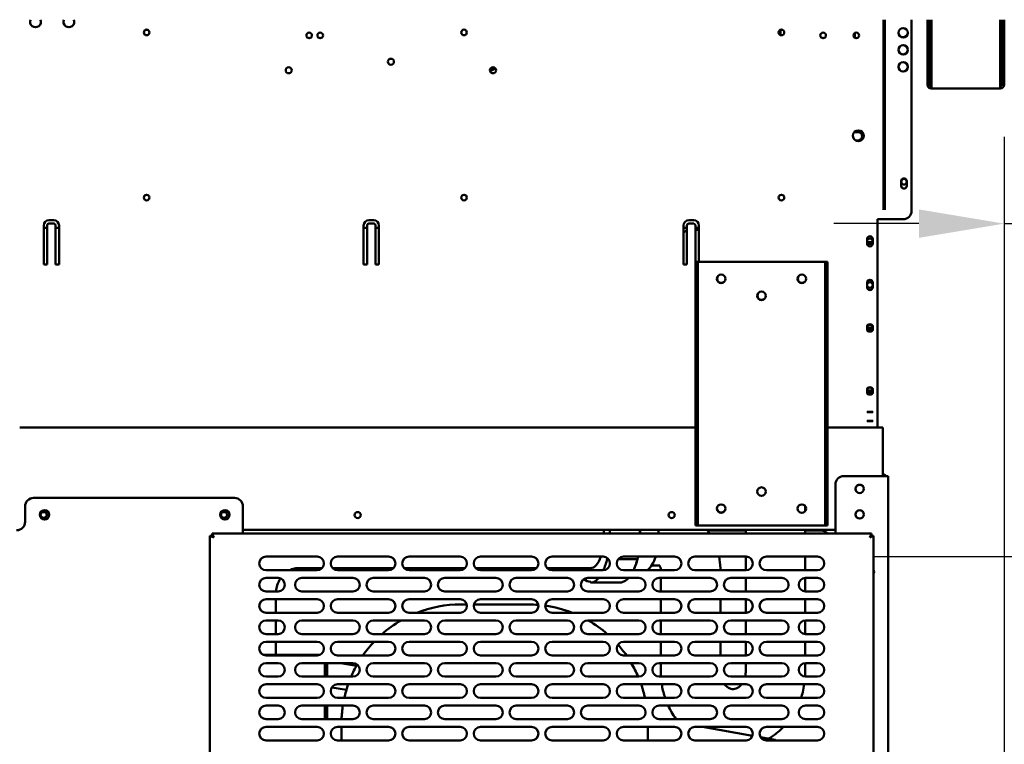
# Model space of a CAD drawing. Units: millimetres. Extents: x 65 to 5840, y 100 to 4100.
# Drawn here: x 2873 to 3452, y 1359 to 1785 of the extents above; entities that cross this region are included whole.
import ezdxf

# ---------------------------------------------------------------- set-up
doc = ezdxf.new("R2010")
doc.units = ezdxf.units.MM
doc.header["$LTSCALE"] = 20
doc.layers.add('Dimension (ISO)', color=7, linetype='Continuous', lineweight=25)
doc.layers.add('Visible (ISO)', color=7, linetype='Continuous', lineweight=50)
doc.styles.add('Note Text (ISO)', font='tahoma.ttf')
doc.dimstyles.new('Default (ISO)', dxfattribs={"dimscale": 20, "dimtxt": 2.5, "dimasz": 2.5, "dimexe": 1, "dimexo": 2, "dimgap": 0.762, "dimtad": 1, "dimtoh": 1, "dimdec": 1, "dimrnd": 1e-08, "dimzin": 0, "dimdsep": 46, "dimtxsty": 'Note Text (ISO)', "dimcen": 0.09, "dimdle": 10, "dimclrd": 256, "dimclre": 256, "dimclrt": 256, "dimadec": 1, "dimazin": 0, "dimtfac": 1.40208, "dimtmove": 0, "dimatfit": 3, "dimfxl": 1, "dimtolj": 1, "dimtzin": 0, "dimlwd": -1, "dimlwe": -1, "dimarcsym": 0})

# ---------------------------------------------------------------- blocks, each defined once
blk = doc.blocks.new('*D17')
at = {"layer": 'Defpoints', "color": 0, "transparency": 16777216}
for p in [(3468.84, 1809.8), (3334.68, 1469.4), (3718.98, 1469.4)]:
    blk.add_point(p, dxfattribs=at)
at = {"layer": 'Dimension (ISO)', "transparency": 16777216}
for p, q in [((3508.84, 1809.8), (3738.98, 1809.8)), ((3718.98, 1759.8), (3718.98, 1519.4)), ((3374.68, 1469.4), (3738.98, 1469.4))]:
    blk.add_line(p, q, dxfattribs=at)
for points in [[(3710.65, 1759.8), (3727.31, 1759.8), (3718.98, 1809.8)], [(3710.65, 1519.4), (3727.31, 1519.4), (3718.98, 1469.4)]]:
    blk.add_solid(points, dxfattribs=at)
at = {"layer": 'Dimension (ISO)', "color": 1, "transparency": 16777216, "insert": (3651.66, 1586.31), "char_height": 50, "attachment_point": 1, "rotation": 90, "style": 'Note Text (ISO)'}
blk.add_mtext('\\A1;340', dxfattribs=at)
blk = doc.blocks.new('*D18')
at = {"layer": 'Defpoints', "color": 0, "transparency": 16777216}
for p in [(3341.88, 1469.4), (3341.88, 1136.4), (3721.19, 1136.4)]:
    blk.add_point(p, dxfattribs=at)
at = {"layer": 'Dimension (ISO)', "transparency": 16777216}
for p, q in [((3381.88, 1469.4), (3741.19, 1469.4)), ((3721.19, 1419.4), (3721.19, 1186.4)), ((3381.88, 1136.4), (3741.19, 1136.4))]:
    blk.add_line(p, q, dxfattribs=at)
for points in [[(3712.85, 1419.4), (3729.52, 1419.4), (3721.19, 1469.4)], [(3712.85, 1186.4), (3729.52, 1186.4), (3721.19, 1136.4)]]:
    blk.add_solid(points, dxfattribs=at)
at = {"layer": 'Dimension (ISO)', "color": 1, "transparency": 16777216, "insert": (3653.86, 1250.16), "char_height": 50, "attachment_point": 1, "rotation": 90, "style": 'Note Text (ISO)'}
blk.add_mtext('\\A1;333', dxfattribs=at)
blk = doc.blocks.new('*D20')
at = {"layer": 'Defpoints', "color": 0, "transparency": 16777216}
for p in [(3471.18, 1786), (3345.88, 1140.4), (3471.18, 992.46)]:
    blk.add_point(p, dxfattribs=at)
at = {"layer": 'Dimension (ISO)', "transparency": 16777216}
for p, q in [((3471.18, 1746), (3471.18, 972.46)), ((3345.88, 1100.4), (3345.88, 972.46)), ((3295.88, 992.46), (3245.88, 992.46)), ((3345.88, 992.46), (3471.18, 992.46)), ((3521.18, 992.46), (3732.13, 992.46))]:
    blk.add_line(p, q, dxfattribs=at)
for points in [[(3295.88, 1000.79), (3295.88, 984.13), (3345.88, 992.46)], [(3521.18, 1000.79), (3521.18, 984.13), (3471.18, 992.46)]]:
    blk.add_solid(points, dxfattribs=at)
at = {"layer": 'Dimension (ISO)', "color": 1, "transparency": 16777216, "insert": (3615.45, 1059.78), "char_height": 50, "attachment_point": 1, "style": 'Note Text (ISO)'}
blk.add_mtext('\\A1;125', dxfattribs=at)
blk = doc.blocks.new('*D22')
at = {"layer": 'Defpoints', "color": 0, "transparency": 16777216}
for p in [(3471.18, 1786), (3451.48, 1755.9), (3471.18, 1665)]:
    blk.add_point(p, dxfattribs=at)
at = {"layer": 'Dimension (ISO)', "transparency": 16777216}
for p, q in [((3471.18, 1746), (3471.18, 1645)), ((3451.48, 1715.9), (3451.48, 1645)), ((3401.48, 1665), (3351.48, 1665)), ((3451.48, 1665), (3471.18, 1665)), ((3521.18, 1665), (3697.66, 1665))]:
    blk.add_line(p, q, dxfattribs=at)
for points in [[(3401.48, 1673.34), (3401.48, 1656.67), (3451.48, 1665)], [(3521.18, 1673.34), (3521.18, 1656.67), (3471.18, 1665)]]:
    blk.add_solid(points, dxfattribs=at)
at = {"layer": 'Dimension (ISO)', "transparency": 16777216, "insert": (3613.79, 1732.32), "char_height": 50, "attachment_point": 1, "style": 'Note Text (ISO)'}
blk.add_mtext('\\A1;20', dxfattribs=at)
blk = doc.blocks.new('*D23')
at = {"layer": 'Defpoints', "color": 0, "transparency": 16777216}
for p in [(2332.88, 1755.9), (3451.48, 1755.9), (3451.48, 881.13)]:
    blk.add_point(p, dxfattribs=at)
at = {"layer": 'Dimension (ISO)', "transparency": 16777216}
for p, q in [((2332.88, 1715.9), (2332.88, 861.13)), ((3451.48, 1715.9), (3451.48, 861.13)), ((2382.88, 881.13), (3401.48, 881.13))]:
    blk.add_line(p, q, dxfattribs=at)
for points in [[(2382.88, 889.47), (2382.88, 872.8), (2332.88, 881.13)], [(3401.48, 889.47), (3401.48, 872.8), (3451.48, 881.13)]]:
    blk.add_solid(points, dxfattribs=at)
at = {"layer": 'Dimension (ISO)', "transparency": 16777216, "insert": (2822.13, 948.66), "char_height": 50, "attachment_point": 1, "style": 'Note Text (ISO)'}
blk.add_mtext('\\A1;1118', dxfattribs=at)

msp = doc.modelspace()

# ---------------------------------------------------------------- linework, layer by layer
at = {"layer": 'Visible (ISO)'}
for p, q in [((3380.68, 1675.3), (3380.68, 1784.8)), ((3381.38, 1675.3), (3381.38, 1784.8)), ((3397.18, 1784.8), (3397.18, 1672.6)), ((3406.48, 1755.9), (3406.48, 1784.8)), ((3407.68, 1755.9), (3407.68, 1784.8)), ((3408.82, 1784.8), (3408.82, 1746.6)), ((3449.14, 1746.6), (3449.14, 1784.8)), ((3450.28, 1784.8), (3450.28, 1755.9)), ((3451.48, 1784.8), (3451.48, 1755.9)), ((2946.99, 1778.8), (2948.37, 1778.8)), ((3320.23, 1775.71), (3320.23, 1778.76)), ((3320.68, 1778.8), (3321.37, 1778.8)), ((3363.83, 1774.19), (3363.83, 1777.01)), ((3149.38, 1755.21), (3151.16, 1756.08)), ((3152.71, 1756.06), (3149.49, 1754.49)), ((3151.47, 1755.45), (3149.49, 1754.49)), ((3406.48, 1750.9), (3406.48, 1755.9)), ((3407.68, 1755.9), (3407.68, 1750.9)), ((3450.28, 1750.9), (3450.28, 1755.9)), ((3451.48, 1755.9), (3451.48, 1750.9)), ((3406.48, 1750.89), (3406.48, 1750.9)), ((3406.48, 1750.9), (3407.68, 1750.9)), ((3406.48, 1746.6), (3406.48, 1750.89)), ((3407.68, 1750.89), (3406.48, 1750.89)), ((3407.68, 1750.9), (3407.68, 1750.89)), ((3407.68, 1750.89), (3407.68, 1746.6)), ((3450.28, 1750.89), (3450.28, 1750.9)), ((3450.28, 1750.9), (3451.48, 1750.9)), ((3451.48, 1750.89), (3450.28, 1750.89)), ((3450.28, 1746.6), (3450.28, 1750.89)), ((3451.48, 1750.9), (3451.48, 1750.89)), ((3451.48, 1750.89), (3451.48, 1746.6)), ((3408.68, 1745.6), (3408.82, 1745.6)), ((3408.82, 1744.4), (3408.68, 1744.4)), ((3408.82, 1744.4), (3408.82, 1746.6)), ((3449.14, 1744.4), (3408.82, 1744.4)), ((3449.14, 1746.6), (3449.14, 1744.4)), ((3449.14, 1745.6), (3449.28, 1745.6)), ((3449.28, 1744.4), (3449.14, 1744.4)), ((3363.56, 1718.8), (3365.68, 1718.8)), ((3365.68, 1713.8), (3364.33, 1713.8)), ((3391.03, 1687.25), (3391.03, 1689.95)), ((3394.33, 1689.95), (3394.33, 1687.25)), ((3380.68, 1675.3), (3380.68, 1673.12)), ((3381.38, 1673.12), (3381.38, 1675.3)), ((2890.18, 1667), (2893.18, 1667)), ((3078.18, 1667), (3081.18, 1667)), ((3266.18, 1667), (3269.18, 1667)), ((3377.18, 1616), (3377.18, 1667.6)), ((3377.18, 1667.6), (3392.18, 1667.6)), ((2887.18, 1641), (2887.18, 1664)), ((2889.18, 1662.56), (2887.18, 1662.56)), ((2889.18, 1664), (2889.18, 1641)), ((2893.18, 1665), (2890.18, 1665)), ((2894.18, 1641), (2894.18, 1664)), ((2896.18, 1662.56), (2894.18, 1662.56)), ((2896.18, 1664), (2896.18, 1641)), ((3075.18, 1641), (3075.18, 1664)), ((3077.18, 1662.56), (3075.18, 1662.56)), ((3077.18, 1664), (3077.18, 1641)), ((3081.18, 1665), (3078.18, 1665)), ((3082.18, 1641), (3082.18, 1664)), ((3084.18, 1662.56), (3082.18, 1662.56)), ((3084.18, 1664), (3084.18, 1641)), ((3263.18, 1641), (3263.18, 1664)), ((3265.18, 1662.56), (3263.18, 1662.56)), ((3265.18, 1664), (3265.18, 1641)), ((3269.18, 1665), (3266.18, 1665)), ((3270.18, 1641), (3270.18, 1664)), ((3272.18, 1662.56), (3270.18, 1662.56)), ((3270.18, 1661.43), (3272.18, 1661.43)), ((3272.18, 1664), (3272.18, 1642.6)), ((3371.03, 1653.25), (3371.03, 1655.95)), ((3374.33, 1655.95), (3374.33, 1653.25)), ((2889.18, 1641), (2887.18, 1641)), ((2896.18, 1641), (2894.18, 1641)), ((3077.18, 1641), (3075.18, 1641)), ((3084.18, 1641), (3082.18, 1641)), ((3265.18, 1641), (3263.18, 1641)), ((3270.28, 1641), (3270.18, 1641)), ((3271.48, 1642.6), (3270.28, 1642.6)), ((3270.28, 1637.6), (3270.28, 1642.6)), ((3270.28, 1492.6), (3270.28, 1637.6)), ((3271.48, 1642.6), (3271.48, 1637.6)), ((3271.48, 1642.6), (3272.48, 1642.6)), ((3271.48, 1492.6), (3271.48, 1637.6)), ((3272.48, 1642.6), (3345.48, 1642.6)), ((3345.48, 1642.6), (3346.48, 1642.6)), ((3346.48, 1637.6), (3346.48, 1642.6)), ((3347.68, 1642.6), (3346.48, 1642.6)), ((3346.48, 1637.6), (3346.48, 1492.6)), ((3347.68, 1642.6), (3347.68, 1637.6)), ((3347.68, 1492.6), (3347.68, 1637.6)), ((3371.03, 1627.65), (3371.03, 1630.35)), ((3374.33, 1630.35), (3374.33, 1627.65)), ((3377.18, 1616), (3377.18, 1614.62)), ((3377.18, 1555.85), (3377.18, 1614.62)), ((3371.03, 1602.76), (3371.03, 1604.72)), ((3374.33, 1604.72), (3374.33, 1602.76)), ((3371.03, 1565.75), (3371.03, 1567.71)), ((3374.33, 1567.71), (3374.33, 1565.75)), ((3371.03, 1554.25), (3371.03, 1554.39)), ((3374.33, 1554.39), (3374.33, 1554.25)), ((3377.18, 1555.85), (3377.18, 1555.22)), ((3377.18, 1545.2), (3377.18, 1555.22)), ((3270.28, 1545.2), (2873.08, 1545.2)), ((3380.18, 1545.2), (3347.68, 1545.2)), ((3371.03, 1549.02), (3371.03, 1549.16)), ((3374.33, 1549.16), (3374.33, 1549.02)), ((3380.18, 1543), (3380.18, 1545.2)), ((3380.18, 1543), (3380.18, 1516.7)), ((3381.18, 1516.7), (3357.38, 1516.7)), ((3381.18, 1516.7), (3383.38, 1516.7)), ((3383.38, 1120.9), (3383.38, 1516.7)), ((3352.38, 1511.7), (3352.38, 1482.9)), ((2876.28, 1498.9), (2876.28, 1489.9)), ((2881.28, 1503.9), (2999.28, 1503.9)), ((3004.28, 1498.9), (3004.28, 1482.9)), ((3334.68, 1496.1), (3334.68, 1499.1)), ((3270.28, 1487.6), (3270.28, 1492.6)), ((3270.28, 1487.6), (3271.48, 1487.6)), ((3271.48, 1492.6), (3271.48, 1487.6)), ((3272.48, 1487.6), (3271.48, 1487.6)), ((3345.48, 1487.6), (3272.48, 1487.6)), ((3346.48, 1487.6), (3345.48, 1487.6)), ((3346.48, 1487.6), (3346.48, 1492.6)), ((3346.48, 1487.6), (3347.68, 1487.6)), ((3347.68, 1492.6), (3347.68, 1487.6)), ((2984.88, 1481.56), (2987.08, 1480.56)), ((2986.08, 1481.56), (2984.88, 1481.56)), ((2984.88, 1124.24), (2984.88, 1481.56)), ((2987.08, 1480.56), (2986.08, 1481.56)), ((2986.22, 1481.7), (2986.22, 1482.9)), ((2987.22, 1480.7), (2986.22, 1482.9)), ((2986.22, 1482.9), (3373.54, 1482.9)), ((2987.22, 1480.7), (2986.22, 1481.7)), ((3352.38, 1485.2), (3004.28, 1485.2)), ((3299.68, 1484.7), (3277.28, 1484.7)), ((3299.68, 1482.9), (3299.68, 1485.2)), ((3334.68, 1482.9), (3334.68, 1485.2)), ((3344.18, 1484.7), (3334.68, 1484.7)), ((3373.54, 1482.9), (3372.54, 1480.7)), ((3372.54, 1480.7), (3373.54, 1481.7)), ((3372.68, 1480.56), (3374.88, 1481.56)), ((3372.68, 1480.56), (3373.68, 1481.56)), ((3373.54, 1481.7), (3373.54, 1482.9)), ((3373.68, 1481.56), (3374.88, 1481.56)), ((3374.88, 1481.56), (3374.88, 1124.24)), ((2987.22, 1480.7), (2987.08, 1480.56)), ((3372.68, 1480.56), (3372.54, 1480.7)), ((3017.88, 1469.4), (3047.88, 1469.4)), ((3059.88, 1469.4), (3089.88, 1469.4)), ((3101.88, 1469.4), (3131.88, 1469.4)), ((3143.88, 1469.4), (3173.88, 1469.4)), ((3185.88, 1469.4), (3215.88, 1469.4)), ((3218.3, 1468.1), (3218.49, 1467.85)), ((3218.49, 1467.85), (3219.04, 1467.85)), ((3224.72, 1467.85), (3235.25, 1467.85)), ((3227.88, 1469.4), (3257.88, 1469.4)), ((3244.31, 1464.1), (3249.21, 1464.1)), ((3269.88, 1469.4), (3299.88, 1469.4)), ((3299.68, 1461.4), (3299.68, 1469.4)), ((3311.88, 1469.4), (3341.88, 1469.4)), ((3334.68, 1461.4), (3334.68, 1469.4)), ((3047.88, 1461.4), (3017.88, 1461.4)), ((3050.74, 1462.6), (3036.22, 1462.6)), ((3092.74, 1462.6), (3057.02, 1462.6)), ((3089.88, 1461.4), (3059.88, 1461.4)), ((3134.74, 1462.6), (3099.02, 1462.6)), ((3131.88, 1461.4), (3101.88, 1461.4)), ((3176.74, 1462.6), (3141.02, 1462.6)), ((3173.88, 1461.4), (3143.88, 1461.4)), ((3208.42, 1462.6), (3183.02, 1462.6)), ((3215.88, 1461.4), (3185.88, 1461.4)), ((3257.88, 1461.4), (3227.88, 1461.4)), ((3249.83, 1461.6), (3249.83, 1461.4)), ((3299.88, 1461.4), (3269.88, 1461.4)), ((3284.83, 1461.6), (3284.83, 1461.4)), ((3341.88, 1461.4), (3311.88, 1461.4)), ((3017.88, 1456.9), (3024.88, 1456.9)), ((3038.88, 1456.9), (3068.88, 1456.9)), ((3080.88, 1456.9), (3110.88, 1456.9)), ((3122.88, 1456.9), (3152.88, 1456.9)), ((3164.88, 1456.9), (3194.88, 1456.9)), ((3206.88, 1456.9), (3236.88, 1456.9)), ((3208.42, 1454.6), (3208.42, 1454.1)), ((3208.42, 1454.1), (3225.19, 1454.1)), ((3248.88, 1456.9), (3278.88, 1456.9)), ((3249.83, 1456.9), (3249.83, 1448.9)), ((3290.88, 1456.9), (3320.88, 1456.9)), ((3299.68, 1448.9), (3299.68, 1456.9)), ((3334.68, 1448.91), (3334.68, 1456.9)), ((3334.88, 1456.9), (3341.88, 1456.9)), ((3024.88, 1448.9), (3017.88, 1448.9)), ((3068.88, 1448.9), (3038.88, 1448.9)), ((3110.88, 1448.9), (3080.88, 1448.9)), ((3152.88, 1448.9), (3122.88, 1448.9)), ((3194.88, 1448.9), (3164.88, 1448.9)), ((3236.88, 1448.9), (3206.88, 1448.9)), ((3278.88, 1448.9), (3248.88, 1448.9)), ((3320.88, 1448.9), (3290.88, 1448.9)), ((3341.88, 1448.9), (3334.88, 1448.9)), ((3017.88, 1444.4), (3047.88, 1444.4)), ((3023.5, 1444.4), (3023.5, 1436.4)), ((3059.88, 1444.4), (3089.88, 1444.4)), ((3101.88, 1444.4), (3131.88, 1444.4)), ((3135.78, 1441.3), (3132.18, 1441.3)), ((3172.18, 1441.3), (3139.98, 1441.3)), ((3143.88, 1444.4), (3173.88, 1444.4)), ((3185.88, 1444.4), (3215.88, 1444.4)), ((3227.88, 1444.4), (3257.88, 1444.4)), ((3249.83, 1444.4), (3249.83, 1436.4)), ((3269.88, 1444.4), (3299.88, 1444.4)), ((3284.83, 1444.4), (3284.83, 1436.4)), ((3299.68, 1436.4), (3299.68, 1444.4)), ((3311.88, 1444.4), (3341.88, 1444.4)), ((3334.68, 1436.4), (3334.68, 1444.4)), ((3047.88, 1436.4), (3017.88, 1436.4)), ((3089.88, 1436.4), (3059.88, 1436.4)), ((3131.88, 1436.4), (3101.88, 1436.4)), ((3173.88, 1436.4), (3143.88, 1436.4)), ((3215.88, 1436.4), (3185.88, 1436.4)), ((3257.88, 1436.4), (3227.88, 1436.4)), ((3299.88, 1436.4), (3269.88, 1436.4)), ((3341.88, 1436.4), (3311.88, 1436.4)), ((3017.88, 1431.9), (3024.88, 1431.9)), ((3023.5, 1431.9), (3023.5, 1423.9)), ((3038.88, 1431.9), (3068.88, 1431.9)), ((3080.88, 1431.9), (3110.88, 1431.9)), ((3122.88, 1431.9), (3152.88, 1431.9)), ((3164.88, 1431.9), (3194.88, 1431.9)), ((3206.88, 1431.9), (3236.88, 1431.9)), ((3248.88, 1431.9), (3278.88, 1431.9)), ((3249.83, 1431.9), (3249.83, 1423.9)), ((3290.88, 1431.9), (3320.88, 1431.9)), ((3299.68, 1423.9), (3299.68, 1431.9)), ((3334.68, 1423.91), (3334.68, 1431.9)), ((3334.88, 1431.9), (3341.88, 1431.9)), ((3024.88, 1423.9), (3017.88, 1423.9)), ((3068.88, 1423.9), (3038.88, 1423.9)), ((3110.88, 1423.9), (3080.88, 1423.9)), ((3152.88, 1423.9), (3122.88, 1423.9)), ((3194.88, 1423.9), (3164.88, 1423.9)), ((3236.88, 1423.9), (3206.88, 1423.9)), ((3278.88, 1423.9), (3248.88, 1423.9)), ((3320.88, 1423.9), (3290.88, 1423.9)), ((3341.88, 1423.9), (3334.88, 1423.9)), ((3017.88, 1419.4), (3047.88, 1419.4)), ((3023.5, 1419.4), (3023.5, 1411.7)), ((3059.88, 1419.4), (3089.88, 1419.4)), ((3101.88, 1419.4), (3131.88, 1419.4)), ((3143.88, 1419.4), (3173.88, 1419.4)), ((3185.88, 1419.4), (3215.88, 1419.4)), ((3227.88, 1419.4), (3257.88, 1419.4)), ((3249.83, 1419.4), (3249.83, 1411.4)), ((3269.88, 1419.4), (3299.88, 1419.4)), ((3284.83, 1419.4), (3284.83, 1411.4)), ((3299.68, 1411.4), (3299.68, 1419.4)), ((3311.88, 1419.4), (3341.88, 1419.4)), ((3334.68, 1411.4), (3334.68, 1419.4)), ((3016.36, 1411.7), (3049.4, 1411.7)), ((3047.88, 1411.4), (3017.88, 1411.4)), ((3017.88, 1406.9), (3024.88, 1406.9)), ((3038.88, 1406.9), (3068.88, 1406.9)), ((3052.48, 1406.9), (3052.48, 1398.9)), ((3053.68, 1398.9), (3053.68, 1406.9)), ((3089.88, 1411.4), (3059.88, 1411.4)), ((3070.96, 1405.25), (3061.62, 1406.9)), ((3080.88, 1406.9), (3110.88, 1406.9)), ((3131.88, 1411.4), (3101.88, 1411.4)), ((3122.88, 1406.9), (3152.88, 1406.9)), ((3173.88, 1411.4), (3143.88, 1411.4)), ((3164.88, 1406.9), (3194.88, 1406.9)), ((3215.88, 1411.4), (3185.88, 1411.4)), ((3206.88, 1406.9), (3236.88, 1406.9)), ((3257.88, 1411.4), (3227.88, 1411.4)), ((3248.88, 1406.9), (3278.88, 1406.9)), ((3249.83, 1406.9), (3249.83, 1401.6)), ((3299.88, 1411.4), (3269.88, 1411.4)), ((3290.88, 1406.9), (3320.88, 1406.9)), ((3299.68, 1401.6), (3299.68, 1406.9)), ((3341.88, 1411.4), (3311.88, 1411.4)), ((3334.68, 1401.6), (3334.68, 1406.9)), ((3334.88, 1406.9), (3341.88, 1406.9)), ((3024.88, 1398.9), (3017.88, 1398.9)), ((3017.88, 1394.4), (3047.88, 1394.4)), ((3068.88, 1398.9), (3038.88, 1398.9)), ((3059.88, 1394.4), (3089.88, 1394.4)), ((3110.88, 1398.9), (3080.88, 1398.9)), ((3101.88, 1394.4), (3131.88, 1394.4)), ((3152.88, 1398.9), (3122.88, 1398.9)), ((3143.88, 1394.4), (3173.88, 1394.4)), ((3194.88, 1398.9), (3164.88, 1398.9)), ((3185.88, 1394.4), (3215.88, 1394.4)), ((3236.88, 1398.9), (3206.88, 1398.9)), ((3227.88, 1394.4), (3257.88, 1394.4)), ((3278.88, 1398.9), (3248.88, 1398.9)), ((3269.88, 1394.4), (3299.88, 1394.4)), ((3320.88, 1398.9), (3290.88, 1398.9)), ((3311.88, 1394.4), (3341.88, 1394.4)), ((3341.88, 1398.9), (3334.88, 1398.9)), ((3065.03, 1391.07), (3056.52, 1392.57)), ((3047.88, 1386.4), (3017.88, 1386.4)), ((3089.88, 1386.4), (3059.88, 1386.4)), ((3131.88, 1386.4), (3101.88, 1386.4)), ((3173.88, 1386.4), (3143.88, 1386.4)), ((3215.88, 1386.4), (3185.88, 1386.4)), ((3257.88, 1386.4), (3227.88, 1386.4)), ((3299.88, 1386.4), (3269.88, 1386.4)), ((3341.88, 1386.4), (3311.88, 1386.4)), ((3017.88, 1381.9), (3024.88, 1381.9)), ((3038.88, 1381.9), (3068.88, 1381.9)), ((3052.48, 1381.9), (3052.48, 1373.9)), ((3053.68, 1373.9), (3053.68, 1381.9)), ((3080.88, 1381.9), (3110.88, 1381.9)), ((3122.88, 1381.9), (3152.88, 1381.9)), ((3164.88, 1381.9), (3194.88, 1381.9)), ((3206.88, 1381.9), (3236.88, 1381.9)), ((3248.88, 1381.9), (3278.88, 1381.9)), ((3290.88, 1381.9), (3320.88, 1381.9)), ((3334.88, 1381.9), (3341.88, 1381.9)), ((3024.88, 1373.9), (3017.88, 1373.9)), ((3068.88, 1373.9), (3038.88, 1373.9)), ((3110.88, 1373.9), (3080.88, 1373.9)), ((3152.88, 1373.9), (3122.88, 1373.9)), ((3194.88, 1373.9), (3164.88, 1373.9)), ((3236.88, 1373.9), (3206.88, 1373.9)), ((3248.76, 1373.9), (3247.62, 1374.1)), ((3278.88, 1373.9), (3248.88, 1373.9)), ((3320.88, 1373.9), (3290.88, 1373.9)), ((3341.88, 1373.9), (3334.88, 1373.9)), ((3017.88, 1369.4), (3047.88, 1369.4)), ((3059.88, 1369.4), (3089.88, 1369.4)), ((3062.18, 1369.4), (3062.18, 1361.4)), ((3101.88, 1369.4), (3131.88, 1369.4)), ((3143.88, 1369.4), (3173.88, 1369.4)), ((3185.88, 1369.4), (3215.88, 1369.4)), ((3227.88, 1369.4), (3257.88, 1369.4)), ((3242.18, 1361.4), (3242.18, 1369.4)), ((3269.88, 1369.4), (3299.88, 1369.4)), ((3303.7, 1364.21), (3274.29, 1369.4)), ((3311.88, 1369.4), (3341.88, 1369.4)), ((3047.88, 1361.4), (3017.88, 1361.4)), ((3089.88, 1361.4), (3059.88, 1361.4)), ((3131.88, 1361.4), (3101.88, 1361.4)), ((3173.88, 1361.4), (3143.88, 1361.4)), ((3215.88, 1361.4), (3185.88, 1361.4)), ((3257.88, 1361.4), (3227.88, 1361.4)), ((3299.88, 1361.4), (3269.88, 1361.4)), ((3316.97, 1361.87), (3308.43, 1363.38)), ((3341.88, 1361.4), (3311.88, 1361.4)), ((3316.97, 1361.4), (3316.97, 1361.87))]:
    msp.add_line(p, q, dxfattribs=at)
for centre, radius in [((2947.68, 1777.3), 1.65), ((3043.18, 1775.6), 1.65), ((3049.68, 1775.6), 1.65), ((3134.18, 1777.3), 1.65), ((3320.68, 1777.3), 1.65), ((3345.18, 1775.6), 1.65), ((3364.68, 1775.6), 1.65), ((3392.18, 1777.1), 2.75), ((3392.18, 1767.1), 2.75), ((3091.18, 1760.1), 1.8), ((3392.18, 1757.1), 2.75), ((3031.18, 1755.1), 1.8), ((3151.18, 1755.1), 1.8), ((3365.88, 1716.6), 3.2), ((3392.68, 1689.6), 1.65), ((2947.68, 1680.3), 1.65), ((3134.18, 1680.3), 1.65), ((3320.68, 1680.3), 1.65), ((3372.68, 1654.6), 1.65), ((3285.28, 1632.6), 2.5), ((3285.28, 1632.6), 2.45), ((3332.68, 1632.6), 2.5), ((3332.68, 1632.6), 2.45), ((3372.68, 1628.95), 1.65), ((3308.98, 1622.6), 2.5), ((3308.98, 1622.6), 2.45), ((3308.98, 1507.6), 2.5), ((3366.68, 1509.2), 2.45), ((3285.28, 1497.6), 2.5), ((3332.68, 1497.6), 2.5), ((2887.58, 1493.9), 2.75), ((2887.18, 1493.8), 1.8), ((2993.58, 1493.9), 2.75), ((2993.18, 1493.8), 1.8), ((3071.68, 1493.8), 1.8), ((3256.18, 1493.8), 1.8), ((3366.68, 1494.2), 2.45)]:
    msp.add_circle(centre, radius, dxfattribs=at)
for centre, radius, start, end in [((2882.38, 1783.6), 3.2, 157.97569, 22.02431), ((2901.98, 1783.6), 3.2, 157.97569, 22.02431), ((3320.68, 1776.3), 2.5, 90, 115.10929), ((3392.18, 1777.2), 2.75, 181.0418, 358.9582), ((3392.18, 1767.2), 2.75, 181.0418, 358.9582), ((3392.18, 1757.2), 2.75, 181.0418, 358.9582), ((3408.68, 1746.6), 2.2, 180, 270), ((3408.68, 1746.6), 1, 180, 270), ((3449.28, 1746.6), 1, 270, 0), ((3449.28, 1746.6), 2.2, 270, 0), ((3365.68, 1716.3), 2.5, 270, 90), ((3365.88, 1716.67), 3.2, 180.62665, 243.75011), ((3392.68, 1689.95), 1.65, 0, 180), ((3392.68, 1687.25), 1.65, 180, 0), ((3392.18, 1672.6), 5, 270, 0), ((2890.18, 1664), 3, 90, 180), ((2893.18, 1664), 3, 0, 90), ((3078.18, 1664), 3, 90, 180), ((3081.18, 1664), 3, 0, 90), ((3266.18, 1664), 3, 90, 180), ((3269.18, 1664), 3, 0, 90), ((2890.18, 1664), 1, 90, 180), ((2893.18, 1664), 1, 0, 90), ((3078.18, 1664), 1, 90, 180), ((3081.18, 1664), 1, 0, 90), ((3266.18, 1664), 1, 90, 180), ((3269.18, 1664), 1, 0, 90), ((3372.68, 1655.95), 1.65, 0, 180), ((3372.68, 1653.25), 1.65, 180, 0), ((3372.68, 1652.6), 1.65, 37.3052, 142.6948), ((3372.68, 1630.35), 1.65, 0, 180), ((3372.68, 1627.65), 1.65, 180, 0), ((3357.38, 1511.7), 5, 90, 180), ((3379.98, 1515.7), 2.2, 27.03569, 84.78409), ((3366.78, 1509.2), 2.5, 136.62079, 239.00255), ((3366.68, 1509.1), 2.5, 30.99745, 149.00255), ((2881.28, 1498.9), 5, 90, 180), ((2999.28, 1498.9), 5, 0, 90), ((2887.18, 1494), 1.8, 183.18474, 356.81526), ((2993.18, 1494), 1.8, 183.18474, 356.81526), ((3285.28, 1497.9), 2.5, 183.43981, 356.56019), ((3332.68, 1497.9), 2.5, 323.1301, 356.56019), ((3366.78, 1494.2), 2.5, 136.62079, 239.00255), ((3366.68, 1494.1), 2.5, 30.99745, 149.00255), ((2871.28, 1489.9), 5, 270, 0), ((3344.18, 1479.7), 5, 39.79182, 90), ((3017.88, 1465.4), 4, 90, 270), ((3047.88, 1465.4), 4, 270, 90), ((3059.88, 1465.4), 4, 90, 270), ((3089.88, 1465.4), 4, 270, 90), ((3101.88, 1465.4), 4, 90, 270), ((3131.88, 1465.4), 4, 270, 90), ((3143.88, 1465.4), 4, 90, 270), ((3173.88, 1465.4), 4, 270, 90), ((3185.88, 1465.4), 4, 90, 270), ((3215.88, 1465.4), 4, 270, 90), ((3227.88, 1465.4), 4, 90, 270), ((3257.88, 1465.4), 4, 270, 90), ((3269.88, 1465.4), 4, 90, 270), ((3299.88, 1465.4), 4, 270, 90), ((3311.88, 1465.4), 4, 90, 270), ((3341.88, 1465.4), 4, 270, 90), ((3371.88, 1460.5), 3.2, 339.63587, 20.36413), ((3017.88, 1452.9), 4, 90, 270), ((3024.88, 1452.9), 4, 270, 90), ((3038.88, 1452.9), 4, 90, 270), ((3068.88, 1452.9), 4, 270, 90), ((3080.88, 1452.9), 4, 90, 270), ((3110.88, 1452.9), 4, 270, 90), ((3122.88, 1452.9), 4, 90, 270), ((3152.88, 1452.9), 4, 270, 90), ((3164.88, 1452.9), 4, 90, 270), ((3194.88, 1452.9), 4, 270, 90), ((3206.88, 1452.9), 4, 90, 270), ((3236.88, 1452.9), 4, 270, 90), ((3248.88, 1452.9), 4, 90, 270), ((3278.88, 1452.9), 4, 270, 90), ((3290.88, 1452.9), 4, 90, 270), ((3320.88, 1452.9), 4, 270, 90), ((3334.88, 1452.9), 4, 90, 270), ((3341.88, 1452.9), 4, 270, 90), ((3017.88, 1440.4), 4, 90, 270), ((3047.88, 1440.4), 4, 270, 90), ((3059.88, 1440.4), 4, 90, 270), ((3089.88, 1440.4), 4, 270, 90), ((3101.88, 1440.4), 4, 90, 270), ((3132.18, 1371.3), 70, 90, 111.56519), ((3131.88, 1440.4), 4, 270, 90), ((3143.88, 1440.4), 4, 90, 270), ((3172.18, 1371.3), 70, 85.37603, 90), ((3173.88, 1440.4), 4, 270, 90), ((3185.88, 1440.4), 4, 90, 270), ((3215.88, 1440.4), 4, 270, 90), ((3227.88, 1440.4), 4, 90, 270), ((3257.88, 1440.4), 4, 270, 90), ((3269.88, 1440.4), 4, 90, 270), ((3299.88, 1440.4), 4, 270, 90), ((3311.88, 1440.4), 4, 90, 270), ((3341.88, 1440.4), 4, 270, 90), ((3172.18, 1371.3), 70, 68.43481, 82.02963), ((3017.88, 1427.9), 4, 90, 270), ((3024.88, 1427.9), 4, 270, 90), ((3038.88, 1427.9), 4, 90, 270), ((3068.88, 1427.9), 4, 270, 90), ((3080.88, 1427.9), 4, 90, 270), ((3132.18, 1371.3), 70, 120.03563, 131.28572), ((3110.88, 1427.9), 4, 270, 90), ((3122.88, 1427.9), 4, 90, 270), ((3152.88, 1427.9), 4, 270, 90), ((3164.88, 1427.9), 4, 90, 270), ((3194.88, 1427.9), 4, 270, 90), ((3206.88, 1427.9), 4, 90, 270), ((3172.18, 1371.3), 70, 48.71428, 59.96437), ((3236.88, 1427.9), 4, 270, 90), ((3248.88, 1427.9), 4, 90, 270), ((3278.88, 1427.9), 4, 270, 90), ((3290.88, 1427.9), 4, 90, 270), ((3320.88, 1427.9), 4, 270, 90), ((3334.88, 1427.9), 4, 90, 270), ((3341.88, 1427.9), 4, 270, 90), ((3017.88, 1415.4), 4, 90, 270), ((3047.88, 1415.4), 4, 270, 90), ((3059.88, 1415.4), 4, 90, 270), ((3132.18, 1371.3), 70, 136.59564, 145.0503), ((3089.88, 1415.4), 4, 270, 90), ((3101.88, 1415.4), 4, 90, 270), ((3131.88, 1415.4), 4, 270, 90), ((3143.88, 1415.4), 4, 90, 270), ((3173.88, 1415.4), 4, 270, 90), ((3185.88, 1415.4), 4, 90, 270), ((3215.88, 1415.4), 4, 270, 90), ((3227.88, 1415.4), 4, 90, 270), ((3172.18, 1371.3), 70, 34.9497, 41.50768), ((3257.88, 1415.4), 4, 270, 90), ((3269.88, 1415.4), 4, 90, 270), ((3299.88, 1415.4), 4, 270, 90), ((3311.88, 1415.4), 4, 90, 270), ((3341.88, 1415.4), 4, 270, 90), ((3017.88, 1402.9), 4, 90, 270), ((3024.88, 1402.9), 4, 270, 90), ((3038.88, 1402.9), 4, 90, 270), ((3132.18, 1371.3), 70, 150.27172, 156.77857), ((3068.88, 1402.9), 4, 270, 90), ((3080.88, 1402.9), 4, 90, 270), ((3110.88, 1402.9), 4, 270, 90), ((3122.88, 1402.9), 4, 90, 270), ((3152.88, 1402.9), 4, 270, 90), ((3164.88, 1402.9), 4, 90, 270), ((3194.88, 1402.9), 4, 270, 90), ((3206.88, 1402.9), 4, 90, 270), ((3172.18, 1371.3), 70, 23.22143, 30.56872), ((3236.88, 1402.9), 4, 270, 90), ((3248.88, 1402.9), 4, 90, 270), ((3278.88, 1402.9), 4, 270, 90), ((3290.88, 1402.9), 4, 90, 270), ((3320.88, 1402.9), 4, 270, 90), ((3334.88, 1402.9), 4, 90, 270), ((3341.88, 1402.9), 4, 270, 90), ((3017.88, 1390.4), 4, 90, 270), ((3047.88, 1390.4), 4, 270, 90), ((3059.88, 1390.4), 4, 90, 270), ((3132.18, 1371.3), 70, 160.73122, 167.54256), ((3089.88, 1390.4), 4, 270, 90), ((3101.88, 1390.4), 4, 90, 270), ((3131.88, 1390.4), 4, 270, 90), ((3143.88, 1390.4), 4, 90, 270), ((3173.88, 1390.4), 4, 270, 90), ((3185.88, 1390.4), 4, 90, 270), ((3215.88, 1390.4), 4, 270, 90), ((3227.88, 1390.4), 4, 90, 270), ((3172.18, 1371.3), 70, 12.45744, 19.26878), ((3257.88, 1390.4), 4, 270, 90), ((3269.88, 1390.4), 4, 90, 270), ((3299.88, 1390.4), 4, 270, 90), ((3311.88, 1390.4), 4, 90, 270), ((3341.88, 1390.4), 4, 270, 90), ((3017.88, 1377.9), 4, 90, 270), ((3024.88, 1377.9), 4, 270, 90), ((3038.88, 1377.9), 4, 90, 270), ((3132.18, 1371.3), 70, 171.29028, 177.87138), ((3068.88, 1377.9), 4, 270, 90), ((3080.88, 1377.9), 4, 90, 270), ((3110.88, 1377.9), 4, 270, 90), ((3122.88, 1377.9), 4, 90, 270), ((3152.88, 1377.9), 4, 270, 90), ((3164.88, 1377.9), 4, 90, 270), ((3194.88, 1377.9), 4, 270, 90), ((3206.88, 1377.9), 4, 90, 270), ((3236.88, 1377.9), 4, 270, 90), ((3248.88, 1377.9), 4, 90, 270), ((3278.88, 1377.9), 4, 270, 90), ((3290.88, 1377.9), 4, 90, 270), ((3320.88, 1377.9), 4, 270, 90), ((3334.88, 1377.9), 4, 90, 270), ((3341.88, 1377.9), 4, 270, 90), ((3017.88, 1365.4), 4, 90, 270), ((3047.88, 1365.4), 4, 270, 90), ((3059.88, 1365.4), 4, 90, 270), ((3089.88, 1365.4), 4, 270, 90), ((3101.88, 1365.4), 4, 90, 270), ((3131.88, 1365.4), 4, 270, 90), ((3143.88, 1365.4), 4, 90, 270), ((3173.88, 1365.4), 4, 270, 90), ((3185.88, 1365.4), 4, 90, 270), ((3215.88, 1365.4), 4, 270, 90), ((3227.88, 1365.4), 4, 90, 270), ((3257.88, 1365.4), 4, 270, 90), ((3269.88, 1365.4), 4, 90, 270), ((3299.88, 1365.4), 4, 270, 90), ((3311.88, 1365.4), 4, 90, 270), ((3341.88, 1365.4), 4, 270, 90)]:
    msp.add_arc(centre, radius, start, end, dxfattribs=at)
for centre, major_axis, ratio, start_param, end_param in [((3267.18, 1656.43), (5, 0), 0.99863, 1.982313, 2.498092), ((3372.68, 1604.72), (-1.65, 0), 0.725374, 3.141593, 6.283185), ((3372.68, 1603.45), (-1.65, 0), 0.725374, 0, 3.141593), ((3372.68, 1602.76), (1.65, 0), 0.725374, 3.141593, 6.283185), ((3372.68, 1604.88), (-1.65, 0), 0.725374, 0.291683, 2.849909), ((3372.68, 1567.71), (-1.65, 0), 0.725374, 3.141593, 6.283185), ((3372.68, 1566.44), (-1.65, 0), 0.725374, 0, 3.141593), ((3372.68, 1565.75), (1.65, 0), 0.725374, 3.141593, 6.283185), ((3372.68, 1568.19), (-1.65, 0), 0.725374, 0.291683, 2.849909), ((3372.68, 1554.39), (-1.65, 0), 0.052336, 3.141593, 6.283185), ((3372.68, 1554.25), (1.65, 0), 0.052336, 3.141593, 6.283185), ((3372.68, 1549.16), (-1.65, 0), 0.052336, 3.141593, 6.283185), ((3372.68, 1549.02), (1.65, 0), 0.052336, 3.141593, 6.283185), ((3208.42, 1481.6), (0, -19), 0.422618, 1.639271, 1.761422), ((3208.42, 1481.6), (0, 27), 0.422618, 4.760556, 4.846121), ((3226.2, 1481.6), (0, -27), 0.422618, 1.618963, 1.704528), ((3208.42, 1481.6), (0, -19), 0.422618, 0, 0.873555), ((3208.42, 1481.6), (0, 27), 0.422618, 3.867215, 4.18879), ((3208.42, 1481.6), (0, -27.5), 0.422618, 1.047198, 1.067258), ((3226.2, 1481.6), (0, -27), 0.422618, 0.72553, 1.047198), ((3234.71, 1468.6), (1.46, -0.36), 0.453154, 5.206318, 6.047387), ((3208.42, 1481.6), (0, 27.5), 0.422618, 2.333542, 2.395793), ((3208.42, 1481.6), (0, -27), 0.422618, 5.939962, 6.283185), ((3208.42, 1481.6), (0, -27.5), 0.422618, 0, 0.45518)]:
    msp.add_ellipse(centre, major_axis=major_axis, ratio=ratio, start_param=start_param, end_param=end_param, dxfattribs=at)
for centre in [(3372.68, 1604.19), (3372.68, 1567.5)]:
    msp.add_ellipse(centre, major_axis=(1.65, 0), ratio=0.725374, dxfattribs=at)
for points, knots in [([(3151.16, 1756.08), (3151.23, 1756.12), (3151.33, 1756.17), (3151.52, 1756.26), (3151.59, 1756.3), (3151.75, 1756.39), (3151.82, 1756.45), (3151.91, 1756.54), (3151.93, 1756.58), (3151.94, 1756.62)], [0, 0, 0, 0, 0.02419293, 0.02419293, 0.03973503, 0.03973503, 0.06260953, 0.06260953, 0.07709534, 0.07709534, 0.07709534, 0.07709534]), ([(3151.67, 1756.83), (3151.75, 1756.78), (3151.82, 1756.73), (3151.98, 1756.59), (3152.06, 1756.49), (3152.17, 1756.29), (3152.21, 1756.2), (3152.21, 1756.04), (3152.19, 1755.97), (3152.11, 1755.83), (3152.04, 1755.77), (3151.89, 1755.67), (3151.82, 1755.63), (3151.71, 1755.57), (3151.66, 1755.55), (3151.56, 1755.5), (3151.51, 1755.47), (3151.47, 1755.45)], [0.0604524, 0.0604524, 0.0604524, 0.0604524, 0.0764997, 0.0764997, 0.102192, 0.102192, 0.128327, 0.128327, 0.1512505, 0.1512505, 0.1764018, 0.1764018, 0.1934027, 0.1934027, 0.2030724, 0.2030724, 0.2157692, 0.2157692, 0.2157692, 0.2157692]), ([(3237.57, 1485.2), (3237.62, 1484.44), (3237.65, 1483.68), (3237.66, 1482.91), (3237.66, 1482.91), (3237.66, 1482.9)], [4.57683266, 4.57683266, 4.57683266, 4.57683266, 4.66299117, 4.66299117, 4.66356079, 4.66356079, 4.66356079, 4.66356079]), ([(3276.91, 1485.2), (3277.24, 1484.76), (3277.57, 1484.32), (3278.1, 1483.55), (3278.32, 1483.23), (3278.54, 1482.9)], [5.57982723, 5.57982723, 5.57982723, 5.57982723, 5.62510396, 5.62510396, 5.65750094, 5.65750094, 5.65750094, 5.65750094]), ([(3236.43, 1469.4), (3236.2, 1468.37), (3235.95, 1467.37), (3235.14, 1464.58), (3234.51, 1462.9), (3233.78, 1461.4)], [5.1869963, 5.1869963, 5.1869963, 5.1869963, 5.3166084, 5.3166084, 5.5632907, 5.5632907, 5.5632907, 5.5632907]), ([(3246.79, 1469.4), (3246.23, 1467.65), (3245.55, 1466.09), (3243.89, 1463.37), (3242.89, 1462.24), (3241.67, 1461.46), (3241.61, 1461.43), (3241.56, 1461.4)], [5.3587349, 5.3587349, 5.3587349, 5.3587349, 5.678456, 5.678456, 6.0213032, 6.0213032, 6.0367787, 6.0367787, 6.0367787, 6.0367787]), ([(3248.95, 1464.1), (3249.02, 1464.04), (3249.13, 1463.92), (3249.36, 1463.57), (3249.47, 1463.37), (3249.63, 1462.93), (3249.7, 1462.72), (3249.78, 1462.3), (3249.81, 1462.1), (3249.83, 1461.79), (3249.83, 1461.7), (3249.83, 1461.6)], [5.3835797, 5.3835797, 5.3835797, 5.3835797, 5.6548668, 5.6548668, 5.884497, 5.884497, 6.0607521, 6.0607521, 6.2141033, 6.2141033, 6.2831853, 6.2831853, 6.2831853, 6.2831853]), ([(3284.06, 1469.4), (3284.5, 1467.18), (3284.76, 1464.93), (3284.83, 1462.31), (3284.83, 1461.96), (3284.83, 1461.6)], [6.0643391, 6.0643391, 6.0643391, 6.0643391, 6.2534225, 6.2534225, 6.2831853, 6.2831853, 6.2831853, 6.2831853]), ([(3036.22, 1462.6), (3035.1, 1462.6), (3033.97, 1462.41), (3032.38, 1461.84), (3031.92, 1461.64), (3031.46, 1461.4)], [1.5707963, 1.5707963, 1.5707963, 1.5707963, 1.8849556, 1.8849556, 2.0117552, 2.0117552, 2.0117552, 2.0117552]), ([(3026.36, 1456.62), (3025.59, 1455.42), (3024.93, 1454.06), (3024.06, 1451.41), (3023.79, 1450.17), (3023.64, 1448.9)], [2.521513, 2.521513, 2.521513, 2.521513, 2.794972, 2.794972, 3.0116814, 3.0116814, 3.0116814, 3.0116814]), ([(3230.83, 1456.9), (3230.8, 1456.87), (3230.77, 1456.84), (3230.35, 1456.4), (3229.93, 1456.02), (3229.07, 1455.35), (3228.62, 1455.06), (3227.68, 1454.59), (3227.2, 1454.41), (3226.2, 1454.16), (3225.7, 1454.1), (3225.19, 1454.1)], [5.8573029, 5.8573029, 5.8573029, 5.8573029, 5.8643063, 5.8643063, 5.969026, 5.969026, 6.0737458, 6.0737458, 6.1784656, 6.1784656, 6.2831853, 6.2831853, 6.2831853, 6.2831853]), ([(3299.39, 1398.9), (3299.46, 1399.24), (3299.52, 1399.58), (3299.64, 1400.48), (3299.68, 1401.04), (3299.68, 1401.6)], [6.0474813, 6.0474813, 6.0474813, 6.0474813, 6.1392191, 6.1392191, 6.2831853, 6.2831853, 6.2831853, 6.2831853]), ([(3250.38, 1394.4), (3250.75, 1391.94), (3251.32, 1389.51), (3252.16, 1386.9), (3252.24, 1386.65), (3252.32, 1386.4)], [3.3082637, 3.3082637, 3.3082637, 3.3082637, 3.4801771, 3.4801771, 3.4982427, 3.4982427, 3.4982427, 3.4982427]), ([(3287.18, 1394.4), (3287.21, 1394.36), (3287.24, 1394.33), (3287.81, 1393.63), (3288.38, 1393.1), (3289.67, 1392.21), (3290.37, 1391.91), (3292.09, 1391.49), (3293.09, 1391.55), (3294.63, 1392.14), (3295.1, 1392.38), (3296.17, 1393.14), (3296.77, 1393.69), (3297.33, 1394.4)], [3.855571, 3.855571, 3.855571, 3.855571, 3.870782, 3.870782, 4.14957, 4.14957, 4.496639, 4.496639, 5.046891, 5.046891, 5.277993, 5.277993, 5.569207, 5.569207, 5.569207, 5.569207]), ([(3332.19, 1386.4), (3332.57, 1387.52), (3332.91, 1388.66), (3333.59, 1391.32), (3333.9, 1392.85), (3334.13, 1394.4)], [5.9265352, 5.9265352, 5.9265352, 5.9265352, 6.0082998, 6.0082998, 6.1165142, 6.1165142, 6.1165142, 6.1165142]), ([(3254.11, 1381.9), (3255.35, 1379.19), (3256.85, 1376.6), (3258.67, 1374.08), (3258.74, 1373.99), (3258.81, 1373.9)], [3.6097536, 3.6097536, 3.6097536, 3.6097536, 3.8155318, 3.8155318, 3.8233959, 3.8233959, 3.8233959, 3.8233959]), ([(3313.31, 1362.52), (3315.18, 1363.65), (3316.95, 1364.93), (3319.77, 1367.29), (3320.87, 1368.32), (3321.91, 1369.4)], [5.2142244, 5.2142244, 5.2142244, 5.2142244, 5.3632978, 5.3632978, 5.4663537, 5.4663537, 5.4663537, 5.4663537])]:
    msp.add_open_spline(points, degree=3, knots=knots, dxfattribs=at)
for points in [[(3248.39, 1485.2), (3248.45, 1484.44), (3248.49, 1483.67), (3248.51, 1482.9)], [(3249.83, 1401.6), (3249.83, 1400.7), (3249.86, 1399.8), (3249.91, 1398.9)], [(3334.6, 1398.91), (3334.65, 1399.81), (3334.68, 1400.7), (3334.68, 1401.6)]]:
    msp.add_open_spline(points, degree=3, dxfattribs=at)

# ---------------------------------------------------------------- dimensions: what is measured, and where the dimension line sits
at = {"layer": 'Dimension (ISO)'}
for base, p1, p2, angle, override, picture, middle in [((3718.98, 1469.4), (3468.84, 1809.8), (3334.68, 1469.4), 90, {"dimgap": 0.762, "dimtoh": 0, "dimdec": 0, "dimclrt": 1, "dimtol": 0, "dimlim": 0, "dimtp": 0, "dimtm": 0, "dimtdec": 2, "dimtofl": 0, "dimatfit": 1}, '*D17', (3718.98, 1639.6)), ((3471.18, 1665), (3451.48, 1755.9), (3471.18, 1786), 180, {"dimgap": 0.762, "dimtoh": 0, "dimdec": 0, "dimtol": 0, "dimlim": 0, "dimtp": 0, "dimtm": 0, "dimtdec": 2, "dimtofl": 1, "dimatfit": 1}, '*D22', (3648.11, 1665)), ((3721.19, 1136.4), (3341.88, 1469.4), (3341.88, 1136.4), 270, {"dimgap": 0.762, "dimtoh": 0, "dimdec": 0, "dimclrt": 1, "dimtol": 0, "dimlim": 0, "dimtp": 0, "dimtm": 0, "dimtdec": 2, "dimtofl": 0, "dimatfit": 1}, '*D18', (3721.19, 1302.9))]:
    dim = msp.add_linear_dim(base=base, p1=p1, p2=p2, angle=angle, dimstyle='Default (ISO)', override=override, dxfattribs=at)
    dim.commit()
    dim.dimension.update_dxf_attribs({"geometry": picture, "text_midpoint": middle, "dimtype": 160})
for base, p1, p2, override, picture, middle in [((3471.18, 992.46), (3345.88, 1140.4), (3471.18, 1786), {"dimgap": 0.762, "dimtoh": 0, "dimdec": 0, "dimclrt": 1, "dimtol": 0, "dimlim": 0, "dimtp": 0, "dimtm": 0, "dimtdec": 2, "dimtofl": 1, "dimatfit": 1}, '*D20', (3666.17, 992.46)), ((3451.48, 881.13), (2332.88, 1755.9), (3451.48, 1755.9), {"dimgap": 0.762, "dimtoh": 0, "dimdec": 0, "dimlfac": 0.999464, "dimtol": 0, "dimlim": 0, "dimtp": 0, "dimtm": 0, "dimtdec": 2, "dimtofl": 0, "dimatfit": 1}, '*D23', (2892.18, 881.13))]:
    dim = msp.add_linear_dim(base=base, p1=p1, p2=p2, dimstyle='Default (ISO)', override=override, dxfattribs=at)
    dim.commit()
    dim.dimension.update_dxf_attribs({"geometry": picture, "text_midpoint": middle, "dimtype": 160})

doc.saveas('drawing.dxf')
